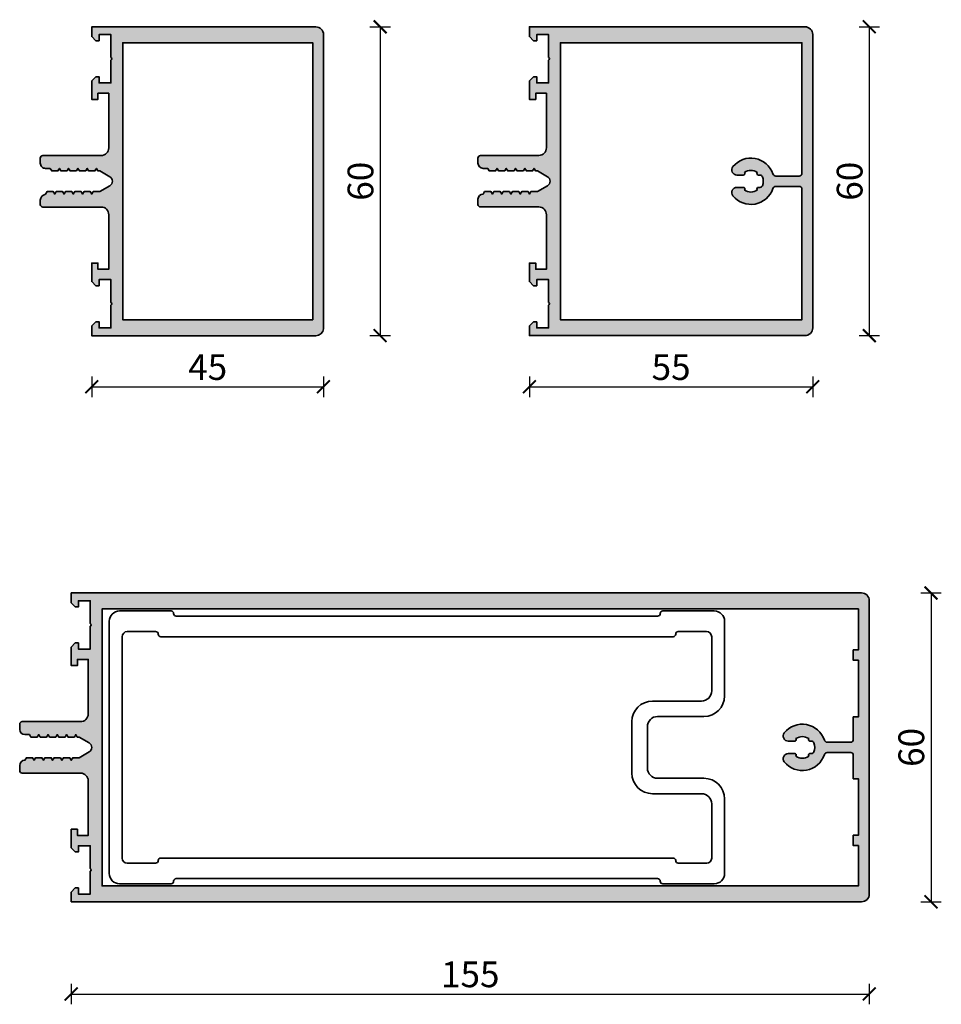
# Model space of a CAD drawing. Units: millimetres. Extents: x 2450 to 23610, y -6352 to 1523.
# Drawn here: x 5817 to 5996, y -5876 to -5685 of the extents above; entities that cross this region are included whole.
import ezdxf

# ---------------------------------------------------------------- set-up
doc = ezdxf.new("R2010")
doc.units = ezdxf.units.MM
doc.layers.add('l', color=6, linetype='Continuous')
doc.layers.add('S03_AL_Kontur', color=250, linetype='Continuous', lineweight=35)
doc.layers.add('S04_AL_Schraffur', color=250, linetype='Continuous', lineweight=25)
doc.styles.add('Arial', font='arialbd.ttf')
doc.styles.get("Standard").update_dxf_attribs({"font": 'arial.ttf'})
doc.dimstyles.new('ISO-25', dxfattribs={"dimtxt": 2.5, "dimasz": 2.5, "dimexe": 1.25, "dimexo": 0.625, "dimtad": 1, "dimtxsty": 'Standard', "dimcen": 2.5, "dimadec": 0, "dimazin": 0, "dimtfac": 1, "dimtmove": 0, "dimatfit": 3, "dimfxl": 1, "dimarcsym": 0})

# ---------------------------------------------------------------- blocks, each defined once
blk = doc.blocks.new('324430_s')
at = {"layer": 'S04_AL_Schraffur'}
h = blk.add_hatch(color=256, dxfattribs=at)
h.paths.add_polyline_path([(47.08946990966797, 43.8001708984375), (47.08946990966797, 41.69985961914062), (36.4893798828125, 41.69985961914062, -0.4145082595572839), (34.9893798828125, 43.19985961914062), (34.9892578125, 54.50314331054688, 0.414427206155933), (34.4892578125, 55.00314331054688), (33.4892578125, 55.00314331054688, 0.4145672231490986), (32.4892578125, 54.00314331054688), (32.4892578125, 53.10201836989017), (31.9891357421875, 52.79608154296875), (31.9891357421875, 51.58944702148438), (32.4892578125, 51.30050659179688), (31.9891357421875, 51.01144409179688), (31.9891357421875, 49.78945922851562), (32.48925781250003, 49.50051879882812), (31.9891357421875, 49.21145629882812), (31.9891357421875, 47.98861694335938), (32.4892578125, 47.70053100585938), (31.9891357421875, 47.41159057617188), (31.9891357421875, 46.1885986328125), (32.4892578125, 45.9005126953125), (31.9891357421875, 45.611572265625), (31.9891357421875, 44.38861083984375), (32.4892578125, 44.10052490234375), (31.98681640625, 43.81012186353473), (31.98681640625, 43.45123291015625), (30.8629150390625, 41.50473022460938, -0.5914607602396992), (29.1102294921875, 41.50473022460938), (27.989501953125, 43.45123291015625), (27.9888916015625, 44.71145629882812), (27.4891357421875, 45.00051879882812), (27.9891357421875, 45.28860473632812), (27.9888916015625, 46.51156616210938), (27.4891357421875, 46.80050659179688), (27.9891357421875, 47.08859252929688), (27.9888916015625, 48.31158447265625), (27.4891357421875, 48.60052490234375), (27.9891357421875, 48.88861083984375), (27.9888916015625, 50.1114501953125), (27.4891357421875, 50.4005126953125), (27.9891357421875, 50.689453125), (27.9888916015625, 51.91146850585938), (27.4891357421875, 52.20053100585938), (27.9891357421875, 52.48947143554688), (27.9888916015625, 53.69607543945312), (27.46405029296878, 54.00051879882812, 0.3346736258288608), (26.3309326171875, 55.00018310546875), (25.48120117187503, 55.00018310546875, 0.4093850153752372), (24.9891357421875, 54.50018310546875), (24.9891357421875, 43.19985961914062, -0.4145004134234367), (23.4891357421875, 41.69985961914062), (12.88903808593751, 41.69985961914062), (12.8890380859375, 43.8001708984375), (14.08905029296876, 43.8001708984375), (14.08905029296875, 45.00018310546875), (10.4901123046875, 45.00018310546875), (9.690063476562514, 44.2001953125), (9.690063476562514, 43.6011962890625), (10.88903808593751, 43.6011962890625), (10.88903808593751, 41.29983520507812), (6.437011718750014, 41.29983520507812, -0.8047391720910761), (5.938964843750014, 41.29983520507812), (1.489013671875014, 41.29983520507812), (1.489013671875014, 43.60018920898438), (2.687988281250014, 43.60018920898438), (2.687988281250014, 44.2001953125), (1.88800048828125, 45.00018310546875), (-0.010986328125, 45.00018310546875), (-0.010986328125, 1.49200439453125, 0.3826840393081981), (1.332031249999999, 2.220446049250313e-16), (58.48900604248047, 0, 0.4141715597653041), (59.98900604248047, 1.499999999999999), (59.98900604248047, 45.00018310546875), (58.09044647216797, 45.00018310546875), (57.29051971435547, 44.2001953125), (57.29051971435547, 43.60018920898438), (58.48949432373047, 43.60018920898438), (58.4894943237305, 41.29983520507812), (54.03954315185547, 41.29983520507812, -0.8047391720910761), (53.54149627685547, 41.29983520507812), (49.08946990966797, 41.29983520507812), (49.08946990966797, 43.6011962890625), (50.28844451904297, 43.6011962890625), (50.28844451904297, 44.2001953125), (49.48839569091797, 45.00018310546875), (45.889404296875, 45.00018310546875), (45.889404296875, 43.8001708984375)])
h.paths.add_polyline_path([(56.88890838623047, 2.10003662109375), (3.0889892578125, 2.10003662109375), (3.088989257812514, 38.99960327148438), (56.88890838623047, 38.99960327148438)], flags=16)
at = {"layer": 'S03_AL_Kontur'}
blk.add_lwpolyline([(47.08946990966797, 43.8001708984375), (47.08946990966797, 41.69985961914062), (36.4893798828125, 41.69985961914062, -0.4145082595572832), (34.9893798828125, 43.19985961914062), (34.9892578125, 54.50314331054688, 0.4144272061559351), (34.4892578125, 55.00314331054688), (33.4892578125, 55.00314331054688, 0.4145672231490996), (32.4892578125, 54.00314331054688), (32.4892578125, 53.10201836989017), (31.9891357421875, 52.79608154296875), (31.9891357421875, 51.58944702148438), (32.4892578125, 51.30050659179688), (31.9891357421875, 51.01144409179688), (31.9891357421875, 49.78945922851562), (32.48925781250003, 49.50051879882812), (31.9891357421875, 49.21145629882812), (31.9891357421875, 47.98861694335938), (32.4892578125, 47.70053100585938), (31.9891357421875, 47.41159057617188), (31.9891357421875, 46.1885986328125), (32.4892578125, 45.9005126953125), (31.9891357421875, 45.611572265625), (31.9891357421875, 44.38861083984375), (32.4892578125, 44.10052490234375), (31.98681640625, 43.81012186353473), (31.98681640625, 43.45123291015625), (30.8629150390625, 41.50473022460938, -0.5914607602396994), (29.1102294921875, 41.50473022460938), (27.989501953125, 43.45123291015625), (27.9888916015625, 44.71145629882812), (27.4891357421875, 45.00051879882812), (27.9891357421875, 45.28860473632812), (27.9888916015625, 46.51156616210938), (27.4891357421875, 46.80050659179688), (27.9891357421875, 47.08859252929688), (27.9888916015625, 48.31158447265625), (27.4891357421875, 48.60052490234375), (27.9891357421875, 48.88861083984375), (27.9888916015625, 50.1114501953125), (27.4891357421875, 50.4005126953125), (27.9891357421875, 50.689453125), (27.9888916015625, 51.91146850585938), (27.4891357421875, 52.20053100585938), (27.9891357421875, 52.48947143554688), (27.9888916015625, 53.69607543945312), (27.46405029296878, 54.00051879882812, 0.3346736258288606), (26.3309326171875, 55.00018310546875), (25.48120117187503, 55.00018310546875, 0.4093850153752377), (24.9891357421875, 54.50018310546875), (24.9891357421875, 43.19985961914062, -0.4145004134234361), (23.4891357421875, 41.69985961914062), (12.88903808593751, 41.69985961914062), (12.8890380859375, 43.8001708984375), (14.08905029296876, 43.8001708984375), (14.08905029296875, 45.00018310546875), (10.4901123046875, 45.00018310546875), (9.690063476562514, 44.2001953125), (9.690063476562514, 43.6011962890625), (10.88903808593751, 43.6011962890625), (10.88903808593751, 41.29983520507812), (6.437011718750014, 41.29983520507812, -0.8047391720910761), (5.938964843750014, 41.29983520507812), (1.489013671875014, 41.29983520507812), (1.489013671875014, 43.60018920898438), (2.687988281250014, 43.60018920898438), (2.687988281250014, 44.2001953125), (1.88800048828125, 45.00018310546875), (-0.010986328125, 45.00018310546875), (-0.010986328125, 1.49200439453125, 0.3826840393081983), (1.33203125, 0), (58.48900604248047, 0, 0.4141715597653043), (59.98900604248047, 1.5), (59.98900604248047, 45.00018310546875), (58.09044647216797, 45.00018310546875), (57.29051971435547, 44.2001953125), (57.29051971435547, 43.60018920898438), (58.48949432373047, 43.60018920898438), (58.4894943237305, 41.29983520507812), (54.03954315185547, 41.29983520507812, -0.8047391720910761), (53.54149627685547, 41.29983520507812), (49.08946990966797, 41.29983520507812), (49.08946990966797, 43.6011962890625), (50.28844451904297, 43.6011962890625), (50.28844451904297, 44.2001953125), (49.48839569091797, 45.00018310546875), (45.889404296875, 45.00018310546875), (45.889404296875, 43.8001708984375)], format="xyb", close=True, dxfattribs=at)
blk.add_lwpolyline([(3.0889892578125, 2.10003662109375), (56.88890838623047, 2.10003662109375), (56.88890838623047, 38.99960327148438), (3.088989257812514, 38.99960327148438)], close=True, dxfattribs=at)
blk = doc.blocks.new('324440_s')
at = {"layer": 'S04_AL_Schraffur'}
h = blk.add_hatch(color=256, dxfattribs=at)
edge = h.paths.add_edge_path()
edge.add_line((2.699999999999818, -1.399999999999636), (1.499999999999818, -1.399999999999643))
edge.add_line((1.5, -1.399999999999636), (1.5, -3.699999999999626))
edge.add_line((1.5, -3.700000000000728), (5.95, -3.700000000000728))
edge.add_arc((6.199999999999818, -3.643749999999272), 0.256249999999999, 192.6803834918198, 347.3196165081802)
edge.add_line((6.449999999999818, -3.700000000000728), (10.89999999999982, -3.70000000000072))
edge.add_line((10.90000000000009, -3.700000000000728), (10.90000000000009, -1.400000000000738))
edge.add_line((10.90000000000009, -1.399999999999636), (9.700000000000092, -1.399999999999636))
edge.add_line((9.699999999999818, -1.399999999999636), (9.699999999999818, -0.7999999999996348))
edge.add_line((9.699999999999818, -0.7999999999992724), (10.49999999999982, 7.318590178329032e-13))
edge.add_line((10.5, 0), (14.1, -1.4210854715202e-14))
edge.add_line((14.09999999999991, 0), (14.09999999999991, -1.199999999999989))
edge.add_line((14.09999999999991, -1.200000000000728), (12.89999999999991, -1.20000000000072))
edge.add_line((12.90000000000009, -1.200000000000728), (12.90000000000009, -3.300000000000743))
edge.add_line((12.90000000000009, -3.299999999999272), (23.50000000000009, -3.299999999999265))
edge.add_arc((23.5, -1.799999999999272), 1.500000000000007, 270.0000000000002, 360.0000000000002)
edge.add_line((25, -1.799999999999272), (25, 9.500000000000725))
edge.add_arc((25.5, 9.5), 0.4999999999999929, 89.9999999999992, 179.9999999999992, ccw=False)
edge.add_line((25.5, 10), (26.5, 10))
edge.add_arc((26.5, 9), 1, 0, 90, ccw=False)
edge.add_line((27.5, 9), (28, 8.711324865405189))
edge.add_line((28, 8.711324865405913), (28, 7.488675134595546))
edge.add_line((28, 7.488675134594814), (27.5, 7.199999999999996))
edge.add_line((27.5, 7.200000000000728), (28, 6.911324865405916))
edge.add_line((28, 6.911324865404822), (28, 5.688675134594433))
edge.add_line((28, 5.688675134595542), (27.50000000000001, 5.400000000000752))
edge.add_line((27.5, 5.399999999999636), (27.99999999999999, 5.111324865404796))
edge.add_line((28, 5.11132486540555), (28, 3.888675134595204))
edge.add_line((28, 3.88867513459445), (27.5, 3.599999999999625))
edge.add_line((27.5, 3.600000000000364), (28, 3.31132486540556))
edge.add_line((28, 3.311324865404458), (28, 2.088675134594077))
edge.add_line((28, 2.088675134595178), (27.5, 1.80000000000036))
edge.add_line((27.5, 1.799999999999272), (28, 1.511324865404468))
edge.add_line((28, 1.511324865405186), (28, 0.2886751345947971))
edge.add_line((28, 0.2886751345940866), (27.50000000000001, -7.105427357601002e-13))
edge.add_line((27.5, 0), (27.99999999999999, -0.2886751345948184))
edge.add_line((28, -0.2886751345940866), (28, -1.535898289274598))
edge.add_line((28, -1.535898289275792), (29.13397458567885, -3.499999981750364))
edge.add_arc((30, -3), 0.9999999999999989, 209.9999987925824, 330.0000000000006)
edge.add_line((30.86602540378453, -3.5), (32.0000000000001, -1.535898384862257))
edge.add_line((32, -1.535898384861866), (32, -1.188675134594433))
edge.add_line((32, -1.188675134595542), (32.5, -0.9000000000007233))
edge.add_line((32.5, -0.8999999999996362), (32, -0.611324865404832))
edge.add_line((32, -0.6113248654055496), (32, 0.6113248654048462))
edge.add_line((32, 0.6113248654055496), (32.50000000000001, 0.9000000000003539))
edge.add_line((32.5, 0.8999999999996362), (31.99999999999999, 1.188675134594448))
edge.add_line((32, 1.188675134595542), (32, 2.411324865405923))
edge.add_line((32, 2.411324865404822), (32.50000000000001, 2.699999999999626))
edge.add_line((32.5, 2.700000000000728), (31.99999999999999, 2.988675134595539))
edge.add_line((32, 2.988675134594814), (32, 4.211324865405189))
edge.add_line((32, 4.211324865405913), (32.5, 4.500000000000725))
edge.add_line((32.5, 4.5), (32, 4.788675134594811))
edge.add_line((32, 4.788675134594087), (32, 6.011324865404461))
edge.add_line((32, 6.011324865405186), (32.49999999999999, 6.299999999999997))
edge.add_line((32.5, 6.299999999999272), (32.00000000000001, 6.588675134594084))
edge.add_line((32, 6.588675134595178), (32, 7.81132486540556))
edge.add_line((32, 7.811324865404458), (32.5, 8.099999999999255))
edge.add_line((32.5, 8.100000000000364), (32.5, 9.000000000000377))
edge.add_arc((33.5, 9), 1, 90, 180, ccw=False)
edge.add_line((33.5, 10), (34.5, 10))
edge.add_arc((34.5, 9.5), 0.5, 0, 90, ccw=False)
edge.add_line((35, 9.5), (34.99999999999999, -1.799999999999983))
edge.add_arc((36.5, -1.799999999999272), 1.500000000000007, 179.9999999999999, 270)
edge.add_line((36.5, -3.299999999999272), (47.09999999999999, -3.299999999999272))
edge.add_line((47.09999999999991, -3.299999999999272), (47.09999999999992, -1.199999999999271))
edge.add_line((47.09999999999991, -1.200000000000728), (45.8999999999999, -1.200000000000735))
edge.add_line((45.90000000000009, -1.200000000000728), (45.9000000000001, -7.176481631177012e-13))
edge.add_line((45.90000000000009, 0), (49.5000000000001, -7.105427357601002e-15))
edge.add_line((49.5, 0), (50.3, -0.8000000000000043))
edge.add_line((50.30000000000018, -0.7999999999992724), (50.30000000000017, -1.399999999999267))
edge.add_line((50.30000000000018, -1.399999999999636), (49.10000000000019, -1.399999999999629))
edge.add_line((49.09999999999991, -1.399999999999636), (49.09999999999991, -3.699999999999633))
edge.add_line((49.09999999999991, -3.700000000000728), (53.5499999999999, -3.700000000000735))
edge.add_arc((53.80000000000018, -3.643749999999272), 0.25625, 192.6803834918198, 347.3196165081802)
edge.add_line((54.05000000000018, -3.700000000000728), (58.50000000000018, -3.700000000000728))
edge.add_line((58.5, -3.700000000000728), (58.5, -1.400000000000745))
edge.add_line((58.5, -1.399999999999636), (57.3, -1.399999999999636))
edge.add_line((57.30000000000018, -1.399999999999636), (57.30000000000017, -0.7999999999996206))
edge.add_line((57.30000000000018, -0.7999999999992724), (58.1000000000002, 7.247535904753022e-13))
edge.add_line((58.09999999999991, 0), (60.00000000000031, 0))
edge.add_line((60.00000000000045, 0), (60.00000000000023, -53.49999999999998))
edge.add_arc((58.5, -53.5), 1.500000000000007, 269.9999999999995, 359.99999999999943, ccw=False)
edge.add_line((58.5, -55), (1.500000000000178, -55.00000000000002))
edge.add_arc((1.500000000000455, -53.5), 1.500000000000007, 180.0000000000005, 269.99999999999994, ccw=False)
edge.add_line((4.547473508864641e-13, -53.5), (1.202396003643531e-13, 7.105427357601002e-15))
edge.add_line((0, 0), (1.900000000000001, 7.105427357601002e-15))
edge.add_line((1.900000000000091, 0), (2.700000000000083, -0.8000000000000043))
edge.add_line((2.699999999999818, -0.7999999999992724), (2.699999999999818, -1.399999999999274))
edge = h.paths.add_edge_path(flags=16)
edge.add_arc((28.40000000000009, -47.8425200051206), 0.6000000000000121, 0, 71.71611005959234)
edge.add_arc((30, -43), 4.500000000000008, 128.9448035940958, 251.7161100595925, ccw=False)
edge.add_arc((27.80000000000018, -40.27786848223695), 1.000000000000011, 0, 128.9448035940952, ccw=False)
edge.add_line((28.80000000000018, -40.27786848223695), (28.80000000000018, -41.53030615433028))
edge.add_arc((28.5, -41.5303061543309), 0.3000000000000007, 229.6807351609594, 360, ccw=False)
edge.add_arc((30, -43), 2.099999999999996, 143.7767789191117, 216.2232210808883)
edge.add_arc((28.5, -44.4696938456691), 0.3000000000000015, 1.4210854715202004e-12, 130.3192648390396, ccw=False)
edge.add_line((28.80000000000018, -44.4696938456691), (28.80000000000019, -44.76635217326477))
edge.add_arc((29.30000000000018, -44.76635217326475), 0.4999999999999929, 180, 248.3817275778422)
edge.add_arc((30, -43), 2.399999999999988, 248.3817275778415, 291.6182724221578)
edge.add_arc((30.69999999999982, -44.76635217326475), 0.5000000000000003, 291.6182724221579, 360)
edge.add_line((31.19999999999982, -44.76635217326475), (31.19999999999981, -44.46969384566908))
edge.add_arc((31.5, -44.4696938456691), 0.3000000000000043, 49.68073516095899, 180, ccw=False)
edge.add_arc((30, -43), 2.100000000000003, 323.7767789191116, 396.2232210808882)
edge.add_arc((31.5, -41.5303061543309), 0.3000000000000061, 180, 310.31926483904056, ccw=False)
edge.add_line((31.19999999999982, -41.5303061543309), (31.19999999999982, -40.27786848223757))
edge.add_arc((32.19999999999982, -40.27786848223695), 1.000000000000011, 51.05519640590438, 180, ccw=False)
edge.add_arc((30, -43), 4.500000000000004, -71.71611005959261, 51.05519640590421, ccw=False)
edge.add_arc((31.59999999999991, -47.8425200051206), 0.5999999999999918, 108.2838899404083, 180)
edge.add_line((31, -47.8425200051206), (30.99999999999997, -52.3999999999993))
edge.add_arc((31.5, -52.39999999999964), 0.5000000000000213, 179.9999999999992, 270)
edge.add_line((31.5, -52.89999999999964), (56.89990234375023, -52.89999999999964))
edge.add_line((56.89990234375, -52.89999999999964), (56.89990234375014, -5.999999999999631))
edge.add_line((56.89990234375045, -6), (3.099975585937813, -6.000000000000007))
edge.add_line((3.0999755859375, -6), (3.099975585937494, -52.9))
edge.add_line((3.0999755859375, -52.89999999999964), (28.49999999999974, -52.89999999999964))
edge.add_arc((28.5, -52.39999999999964), 0.5000000000000142, 269.9999999999984, 359.9999999999984)
edge.add_line((29, -52.39999999999964), (29, -47.84252000512094))
at = {"layer": 'S03_AL_Kontur'}
for points in [[(2.699999999999818, -1.399999999999636), (1.5, -1.399999999999636), (1.5, -3.700000000000728), (5.949999999999818, -3.700000000000728, 0.8000000000000005), (6.449999999999818, -3.700000000000728), (10.90000000000009, -3.700000000000728), (10.90000000000009, -1.399999999999636), (9.699999999999818, -1.399999999999636), (9.699999999999818, -0.7999999999992724), (10.5, 0), (14.09999999999991, 0), (14.09999999999991, -1.200000000000728), (12.90000000000009, -1.200000000000728), (12.90000000000009, -3.299999999999272), (23.5, -3.299999999999272, 0.414213562373095), (25, -1.799999999999272), (25, 9.5, -0.414213562373095), (25.5, 10), (26.5, 10, -0.414213562373095), (27.5, 9), (28, 8.711324865405913), (28, 7.488675134594814), (27.5, 7.200000000000728), (28, 6.911324865404822), (28, 5.688675134595542), (27.5, 5.399999999999636), (28, 5.11132486540555), (28, 3.88867513459445), (27.5, 3.600000000000364), (28, 3.311324865404458), (28, 2.088675134595178), (27.5, 1.799999999999272), (28, 1.511324865405186), (28, 0.2886751345940866), (27.5, 0), (28, -0.2886751345940866), (28, -1.535898289275792), (29.13397458567897, -3.499999981750079, 0.5773502762141001), (30.86602540378453, -3.5), (32, -1.535898384861866), (32, -1.188675134595542), (32.5, -0.8999999999996362), (32, -0.6113248654055496), (32, 0.6113248654055496), (32.5, 0.8999999999996362), (32, 1.188675134595542), (32, 2.411324865404822), (32.5, 2.700000000000728), (32, 2.988675134594814), (32, 4.211324865405913), (32.5, 4.5), (32, 4.788675134594087), (32, 6.011324865405186), (32.5, 6.299999999999272), (32, 6.588675134595178), (32, 7.811324865404458), (32.5, 8.100000000000364), (32.5, 9, -0.414213562373095), (33.5, 10), (34.5, 10, -0.414213562373095), (35, 9.5), (35, -1.799999999999272, 0.414213562373095), (36.5, -3.299999999999272), (47.09999999999991, -3.299999999999272), (47.09999999999991, -1.200000000000728), (45.90000000000009, -1.200000000000728), (45.90000000000009, 0), (49.5, 0), (50.30000000000018, -0.7999999999992724), (50.30000000000018, -1.399999999999636), (49.09999999999991, -1.399999999999636), (49.09999999999991, -3.700000000000728), (53.55000000000018, -3.700000000000728, 0.8000000000000005), (54.05000000000018, -3.700000000000728), (58.5, -3.700000000000728), (58.5, -1.399999999999636), (57.30000000000018, -1.399999999999636), (57.30000000000018, -0.7999999999992724), (58.09999999999991, 0), (60.00000000000045, 0), (60, -53.5, -0.4142135623730938), (58.5, -55), (1.500000000000455, -55, -0.4142135623730929), (4.547473508864641e-13, -53.5), (0, 0), (1.900000000000091, 0), (2.699999999999818, -0.7999999999992724)], [(29, -47.8425200051206, 0.3235507695413027), (28.58823529411757, -47.27281176922406, -0.5935872244107888), (27.17142857142835, -39.50011662001816, -0.6306163440663609), (28.80000000000018, -40.27786848223695), (28.80000000000018, -41.5303061543309, -0.6390304408449599), (28.30588614641056, -41.75904139832346, 0.3270746871506588), (28.30588614641056, -44.24095860167654, -0.6390304408449583), (28.80000000000018, -44.4696938456691), (28.80000000000018, -44.76635217326475, 0.3075528976172441), (29.11578947368434, -45.23118169254667, 0.1909254667634723), (30.88421052631566, -45.23118169254667, 0.3075528976172441), (31.19999999999982, -44.76635217326475), (31.19999999999982, -44.4696938456691, -0.6390304408449597), (31.69411385358944, -44.24095860167654, 0.3270746871506588), (31.69411385358944, -41.75904139832346, -0.6390304408449583), (31.19999999999982, -41.5303061543309), (31.19999999999982, -40.27786848223695, -0.6306163440663624), (32.82857142857165, -39.50011662001816, -0.5935872244107886), (31.41176470588243, -47.27281176922406, 0.3235507695412998), (31, -47.8425200051206), (31, -52.39999999999964, 0.4142135623730971), (31.5, -52.89999999999964), (56.89990234375, -52.89999999999964), (56.89990234375045, -6), (3.0999755859375, -6), (3.0999755859375, -52.89999999999964), (28.5, -52.89999999999964, 0.4142135623730929), (29, -52.39999999999964)]]:
    blk.add_lwpolyline(points, format="xyb", close=True, dxfattribs=at)
blk = doc.blocks.new('324490_s')
at = {"layer": 'S04_AL_Schraffur'}
h = blk.add_hatch(color=256, dxfattribs=at)
h.paths.add_polyline_path([(1.499999999999993, -1.399999999999864), (2.699999999999993, -1.399999999999864), (2.699999999999994, -0.7999999999999545), (1.900000000000001, 0), (0, 0), (3.272937476594961e-13, -153.5, 0.414213562373095), (1.500000000000333, -155), (58.50000000000016, -155, 0.414213562373095), (60.00000000000017, -153.5), (60.0000000000004, 2.273736754432321e-13), (58.09999999999999, 2.273736754432321e-13), (57.29999999999998, -0.7999999999999545), (57.3, -1.399999999999864), (58.49999999999999, -1.399999999999864), (58.49999999999999, -3.699999999999818), (54.04999999999999, -3.699999999999818, -0.8000000000000003), (53.54999999999999, -3.699999999999818), (49.09999999999999, -3.699999999999818), (49.09999999999999, -1.399999999999864), (50.29999999999999, -1.399999999999864), (50.3, -0.7999999999999545), (49.5, 0), (45.89999999999998, 0), (45.89999999999998, -1.200000000000045), (47.09999999999999, -1.199999999999818), (47.09999999999999, -3.299999999999955), (36.49999999999999, -3.299999999999955, -0.414213562373095), (34.99999999999999, -1.799999999999951), (34.99999999999999, 9.5, 0.414213562373095), (34.49999999999999, 10), (33.49999999999999, 10, 0.414213562373095), (32.49999999999999, 9.000000000000114), (32.49999999999999, 8.100000000000136), (32, 7.811324865405368), (31.99999999999999, 6.588675134594951), (32.49999999999998, 6.300000000000182), (31.99999999999999, 6.011324865405413), (32, 4.788675134594996), (32.49999999999999, 4.500000000000227), (32, 4.211324865405231), (31.99999999999999, 2.988675134595042), (32.49999999999999, 2.700000000000273), (31.99999999999999, 2.411324865405277), (32, 1.18867513459486), (32.5, 0.900000000000091), (32, 0.6113248654053223), (31.99999999999999, -0.6113248654050949), (32.49999999999999, -0.8999999999998636), (32, -1.188675134594632), (32, -1.535898384862094), (30.86602540378444, -3.499999999999773, -0.5773502762140998), (29.13397458567885, -3.499999981749851), (28, -1.535898289275337), (28, -0.2886751345947687), (27.50000000000001, 2.273736754432321e-13), (27.99999999999999, 0.2886751345947687), (27.99999999999999, 1.511324865405186), (27.49999999999999, 1.800000000000182), (28, 2.088675134594723), (27.99999999999999, 3.311324865405368), (27.5, 3.600000000000136), (28, 3.888675134594905), (27.99999999999999, 5.111324865405322), (27.5, 5.400000000000091), (28, 5.688675134595087), (27.99999999999999, 6.911324865405277), (27.5, 7.200000000000045), (28, 7.488675134595042), (27.99999999999999, 8.711324865405459), (27.5, 9.000000000000227, 0.414213562373095), (26.50000000000034, 9.999999999999545), (25.49999999999999, 10, 0.414213562373095), (24.99999999999999, 9.500000000000002), (25, -1.799999999999955, -0.414213562373095), (23.49999999999999, -3.299999999999955), (12.89999999999999, -3.299999999999955), (12.9, -1.199999999999818), (14.09999999999999, -1.199999999999818), (14.09999999999999, 0), (10.49999999999999, 0), (9.699999999999994, -0.7999999999999545), (9.699999999999994, -1.400000000000091), (10.89999999999999, -1.400000000000091), (10.9, -3.700000000000045), (6.449999999999992, -3.700000000000045, -0.8000000000000003), (5.949999999999996, -3.700000000000045), (1.499999999999994, -3.699999999999818)])
h.paths.add_polyline_path([(30.88421052631577, -144.231181692546, -0.1909254667634714), (29.1157894736842, -144.231181692546, -0.3075528976172006), (28.79999999999999, -143.7663521732655), (28.8, -143.4696938456698, 0.6390304408450099), (28.30588614641034, -143.2409586016768, -0.3270746871506602), (28.30588614641036, -140.7590413983232, 0.6390304408448867), (28.8, -140.5303061543301), (28.79999999999999, -139.2778684822367, 0.6306163440663557), (27.17142857142854, -138.5001166200186, 0.5935872244107886), (28.58823529411762, -146.2728117692247, -0.3235507695413249), (28.99999999999998, -146.8425200051213), (28.99999999999998, -151.3999999999999, -0.414213562373095), (28.49999999999985, -151.9000000000001), (23.92150878906281, -151.9000000000001), (23.9215087890628, -152.9001754760743), (12.92150878906282, -152.9001754760741), (12.92150878906279, -151.9001754760741), (10.92150878906279, -151.9001754760741), (10.92150878906279, -152.9001754760741), (3.099975585937714, -152.9001754760739), (3.099975585937728, -6), (56.89990234375038, -5.999999999999773), (56.89990234375023, -152.9001754760741), (48.92150878906278, -152.9001754760741), (48.9215087890628, -151.9001754760741), (46.92150878906279, -151.9001754760741), (46.92150878906279, -152.9001754760741), (35.92150878906282, -152.9001754760741), (35.92150878906281, -151.8999999999999), (31.50000000000001, -151.9000000000001, -0.414213562373095), (30.99999999999998, -151.4), (31.00000000000001, -146.8425200051211, -0.3235507695413696), (31.41176470588235, -146.2728117692247, 0.5935872244107877), (32.82857142857142, -138.5001166200186, 0.6306163440663585), (31.19999999999998, -139.2778684822367), (31.19999999999998, -140.53030615433, 0.6390304408450089), (31.69411385358963, -140.759041398323, -0.3270746871506583), (31.69411385358963, -143.2409586016768, 0.639030440845018), (31.19999999999998, -143.4696938456698), (31.19999999999999, -143.7663521732655, -0.3075528976172078)], flags=16)
at = {"layer": 'S03_AL_Kontur'}
for points in [[(2.699999999999993, -1.399999999999864), (1.499999999999993, -1.399999999999864), (1.499999999999994, -3.699999999999818), (5.949999999999995, -3.700000000000045, 0.8000000000000005), (6.449999999999992, -3.700000000000045), (10.9, -3.700000000000045), (10.89999999999999, -1.400000000000091), (9.699999999999994, -1.400000000000091), (9.699999999999994, -0.7999999999999545), (10.49999999999999, 0), (14.09999999999999, 0), (14.09999999999999, -1.199999999999818), (12.9, -1.199999999999818), (12.89999999999999, -3.299999999999955), (23.49999999999999, -3.299999999999955, 0.414213562373095), (25, -1.799999999999955), (25, 9.5, -0.414213562373095), (25.49999999999999, 10), (26.5, 9.999999999999545, -0.414213562373095), (27.5, 9.000000000000227), (27.99999999999999, 8.711324865405459), (28, 7.488675134595042), (27.5, 7.200000000000045), (27.99999999999999, 6.911324865405277), (28, 5.688675134595087), (27.5, 5.400000000000091), (27.99999999999999, 5.111324865405322), (28, 3.888675134594905), (27.5, 3.600000000000136), (27.99999999999999, 3.311324865405368), (28, 2.088675134594723), (27.49999999999999, 1.800000000000182), (27.99999999999999, 1.511324865405186), (27.99999999999999, 0.2886751345947687), (27.50000000000001, 2.273736754432321e-13), (28, -0.2886751345947687), (28, -1.535898289275337), (29.13397458567885, -3.499999981749852, 0.5773502762141001), (30.86602540378444, -3.499999999999773), (32, -1.535898384862094), (32, -1.188675134594632), (32.49999999999999, -0.8999999999998636), (31.99999999999999, -0.6113248654050949), (32, 0.6113248654053223), (32.5, 0.900000000000091), (32, 1.18867513459486), (31.99999999999999, 2.411324865405277), (32.49999999999999, 2.700000000000273), (31.99999999999999, 2.988675134595042), (32, 4.211324865405231), (32.49999999999999, 4.500000000000227), (32, 4.788675134594996), (31.99999999999999, 6.011324865405413), (32.49999999999998, 6.300000000000182), (31.99999999999999, 6.588675134594951), (32, 7.811324865405368), (32.49999999999999, 8.100000000000136), (32.49999999999999, 9.000000000000227, -0.414213562373095), (33.49999999999999, 10), (34.49999999999999, 10, -0.414213562373095), (34.99999999999999, 9.5), (34.99999999999999, -1.799999999999955, 0.414213562373095), (36.49999999999999, -3.299999999999955), (47.09999999999999, -3.299999999999955), (47.09999999999999, -1.199999999999818), (45.89999999999998, -1.200000000000045), (45.89999999999998, 0), (49.5, 0), (50.3, -0.7999999999999545), (50.29999999999999, -1.399999999999864), (49.09999999999999, -1.399999999999864), (49.09999999999999, -3.699999999999818), (53.54999999999999, -3.699999999999818, 0.8000000000000005), (54.04999999999999, -3.699999999999818), (58.49999999999999, -3.699999999999818), (58.49999999999999, -1.399999999999864), (57.3, -1.399999999999864), (57.29999999999998, -0.7999999999999545), (58.09999999999999, 2.273736754432321e-13), (60.0000000000004, 2.273736754432321e-13), (60.00000000000017, -153.5, -0.4142135623730938), (58.50000000000016, -155), (1.500000000000328, -155, -0.4142135623730929), (3.272937476594961e-13, -153.5), (0, 0), (1.900000000000001, 0), (2.699999999999994, -0.7999999999999545)], [(29.1157894736842, -144.231181692546, 0.1909254667634721), (30.88421052631577, -144.231181692546, 0.307552897617246), (31.19999999999999, -143.7663521732654), (31.19999999999998, -143.4696938456698, -0.6390304408449583), (31.69411385358963, -143.2409586016768, 0.3270746871506583), (31.69411385358963, -140.759041398323, -0.6390304408449602), (31.19999999999998, -140.53030615433), (31.19999999999998, -139.2778684822367, -0.630616344066364), (32.82857142857142, -138.5001166200186, -0.5935872244107877), (31.41176470588235, -146.2728117692247, 0.323550769541299), (31.00000000000001, -146.8425200051211), (30.99999999999998, -151.3999999999999, 0.4142135623730979), (31.50000000000001, -151.9000000000001), (35.92150878906281, -151.8999999999999), (35.92150878906282, -152.9001754760741), (46.92150878906279, -152.9001754760741), (46.92150878906279, -151.9001754760741), (48.9215087890628, -151.9001754760741), (48.92150878906278, -152.9001754760741), (56.89990234375023, -152.9001754760741), (56.89990234375038, -5.999999999999773), (3.099975585937728, -6), (3.099975585937714, -152.9001754760739), (10.92150878906279, -152.9001754760741), (10.92150878906279, -151.9001754760741), (12.92150878906279, -151.9001754760741), (12.92150878906282, -152.9001754760741), (23.9215087890628, -152.9001754760743), (23.92150878906281, -151.9000000000001), (28.49999999999995, -151.9000000000001, 0.4142135623730924), (28.99999999999998, -151.3999999999999), (28.99999999999998, -146.8425200051213, 0.323550769541302), (28.58823529411762, -146.2728117692247, -0.5935872244107885), (27.17142857142854, -138.5001166200186, -0.6306163440663609), (28.79999999999999, -139.2778684822367), (28.8, -140.53030615433, -0.639030440844963), (28.30588614641036, -140.7590413983232, 0.3270746871506591), (28.30588614641034, -143.2409586016768, -0.6390304408449564), (28.8, -143.4696938456698), (28.79999999999999, -143.7663521732654, 0.3075528976172448)]]:
    blk.add_lwpolyline(points, format="xyb", close=True, dxfattribs=at)
blk = doc.blocks.new('336090_a')
for points in [[(26.5, 3.399999999999995, -0.414213562373095), (24.5, 1.399999999999995), (-24.5, 1.399999999999995, -0.414213562373095), (-26.5, 3.399999999999999), (-26.50000000000001, 13.39999999999998, -0.414213562373095), (-26.00000000000001, 13.89999999999998, 0.414213562373095), (-25.49999999999999, 14.39999999999998), (-25.5, 107.9, 0.414213562373095), (-26, 108.4, -0.414213562373095), (-26.50000000000004, 108.9), (-26.50000000000005, 118.9, -0.414213562373095), (-24.50000000000005, 120.9), (-10, 120.9, -0.414213562373095), (-5.999999999999998, 116.9), (-5.999999999999996, 107.9, 0.414213562373095), (-3.999999999999996, 105.9), (3.999999999999996, 105.9, 0.4142135623730951), (5.999999999999988, 107.9), (5.999999999999998, 116.9, -0.414213562373095), (9.999999999999998, 120.9), (24.50000000000005, 120.9, -0.414213562373095), (26.50000000000005, 118.9), (26.50000000000004, 108.9, -0.414213562373095), (26.00000000000004, 108.4, 0.414213562373095), (25.50000000000001, 107.9), (25.50000000000005, 14.4, 0.414213562373095), (26.00000000000005, 13.9, -0.414213562373095), (26.50000000000001, 13.4)], [(11, 118.4, 0.414213562373095), (9.000000000000007, 116.4), (8.999999999999996, 106.9000000000001, -0.4142135623730951), (4.999999999999998, 102.9000000000001), (-4.99999999999996, 102.9, -0.414213562373095), (-8.999999999999995, 106.9), (-9, 116.4, 0.414213562373095), (-11, 118.4), (-21.50000000000002, 118.4, 0.414213562373095), (-22.50000000000002, 117.4), (-22.50000000000002, 111.8999999999999, 0.414213562373095), (-22.00000000000002, 111.3999999999999, -0.414213562373095), (-21.5, 110.8999999999999), (-21.49999999999999, 11.39999999999999, -0.414213562373095), (-21.99999999999999, 10.89999999999999, 0.414213562373095), (-22.50000000000001, 10.39999999999999), (-22.50000000000001, 4.899999999999993, 0.4142135623730952), (-21.50000000000001, 3.899999999999997), (21.5, 3.899999999999993, 0.4142135623730954), (22.5, 4.899999999999994), (22.5, 10.39999999999998, 0.414213562373095), (22.00000000000001, 10.89999999999998, -0.414213562373095), (21.49999999999999, 11.39999999999999), (21.49999999999999, 110.9, -0.414213562373095), (21.99999999999999, 111.4, 0.414213562373095), (22.5, 111.9), (22.50000000000001, 117.4, 0.414213562373095), (21.50000000000001, 118.4)]]:
    blk.add_lwpolyline(points, format="xyb", close=True)
blk = doc.blocks.new('_ArchTick')
at = {"color": 0, "linetype": 'ByBlock', "const_width": 0.15}
blk.add_lwpolyline([(-0.5, -0.5), (0.5, 0.5)], dxfattribs=at)
blk = doc.blocks.new('*D16242')
at = {"layer": 'Defpoints', "color": 0}
for p in [(5876.154321543754, -5736.58347991559), (5831.154138438285, -5746.08347991559), (5876.154321543754, -5756)]:
    blk.add_point(p, dxfattribs=at)
at = {"layer": 'l', "color": 0, "lineweight": -2}
for p, q in [((5831.154138438285, -5754), (5831.154138438285, -5758)), ((5876.154321543754, -5754), (5876.154321543754, -5758)), ((5831.154138438285, -5756), (5876.154321543754, -5756))]:
    blk.add_line(p, q, dxfattribs=at)
at = {"layer": 'l', "color": 0, "lineweight": -2, "xscale": 2.5, "yscale": 2.5, "zscale": 2.5, "rotation": 180}
blk.add_blockref('_ArchTick', (5831.154138438285, -5756), dxfattribs=at)
at = {"layer": 'l', "color": 0, "lineweight": -2, "xscale": 2.5, "yscale": 2.5, "zscale": 2.5}
blk.add_blockref('_ArchTick', (5876.154321543754, -5756), dxfattribs=at)
at = {"layer": 'l', "color": 0, "insert": (5853.65422999102, -5752.825), "char_height": 5, "attachment_point": 5, "style": 'Arial'}
blk.add_mtext('45', dxfattribs=at)
blk = doc.blocks.new('*D16243')
at = {"layer": 'Defpoints', "color": 0}
for p in [(5971.157301473175, -5737.572493587466), (5916.157301473175, -5746.072493587465), (5971.157301473175, -5756)]:
    blk.add_point(p, dxfattribs=at)
at = {"layer": 'l', "color": 0, "lineweight": -2}
for p, q in [((5916.157301473175, -5754), (5916.157301473175, -5758)), ((5971.157301473175, -5754), (5971.157301473175, -5758)), ((5916.157301473175, -5756), (5971.157301473175, -5756))]:
    blk.add_line(p, q, dxfattribs=at)
at = {"layer": 'l', "color": 0, "lineweight": -2, "xscale": 2.5, "yscale": 2.5, "zscale": 2.5, "rotation": 180}
blk.add_blockref('_ArchTick', (5916.157301473175, -5756), dxfattribs=at)
at = {"layer": 'l', "color": 0, "lineweight": -2, "xscale": 2.5, "yscale": 2.5, "zscale": 2.5}
blk.add_blockref('_ArchTick', (5971.157301473175, -5756), dxfattribs=at)
at = {"layer": 'l', "color": 0, "insert": (5943.657301473175, -5752.8325), "char_height": 5, "attachment_point": 5, "style": 'Arial'}
blk.add_mtext('55', dxfattribs=at)
blk = doc.blocks.new('*D16248')
at = {"layer": 'Defpoints', "color": 0}
for p in [(5982.149315007986, -5850.069986608157), (5827.149314657054, -5856.069986608157), (5982.149315007986, -5873.987308209801)]:
    blk.add_point(p, dxfattribs=at)
at = {"layer": 'l', "color": 0, "lineweight": -2}
for p, q in [((5827.149314657054, -5871.987308209801), (5827.149314657054, -5875.987308209801)), ((5982.149315007986, -5871.987308209801), (5982.149315007986, -5875.987308209801)), ((5827.149314657054, -5873.987308209801), (5982.149315007986, -5873.987308209801))]:
    blk.add_line(p, q, dxfattribs=at)
at = {"layer": 'l', "color": 0, "lineweight": -2, "xscale": 2.5, "yscale": 2.5, "zscale": 2.5, "rotation": 180}
blk.add_blockref('_ArchTick', (5827.149314657054, -5873.987308209801), dxfattribs=at)
at = {"layer": 'l', "color": 0, "lineweight": -2, "xscale": 2.5, "yscale": 2.5, "zscale": 2.5}
blk.add_blockref('_ArchTick', (5982.149315007986, -5873.987308209801), dxfattribs=at)
at = {"layer": 'l', "color": 0, "insert": (5904.64931483252, -5870.812308209801), "char_height": 5, "attachment_point": 5, "style": 'Arial'}
blk.add_mtext('155', dxfattribs=at)
blk = doc.blocks.new('*D16262')
at = {"layer": 'Defpoints', "color": 0}
for p in [(5870.154321543754, -5686.072028194399), (5870.154321543754, -5746.072493587465), (5887.154321543754, -5746.072493587465)]:
    blk.add_point(p, dxfattribs=at)
at = {"layer": 'l', "color": 0, "lineweight": -2}
for p, q in [((5885.154321543754, -5686.072028194399), (5889.154321543754, -5686.072028194399)), ((5887.154321543754, -5686.072028194399), (5887.154321543754, -5746.072493587465)), ((5885.154321543754, -5746.072493587465), (5889.154321543754, -5746.072493587465))]:
    blk.add_line(p, q, dxfattribs=at)
at = {"layer": 'l', "color": 0, "lineweight": -2, "xscale": 2.5, "yscale": 2.5, "zscale": 2.5}
for p, rotation in [((5887.154321543754, -5686.072028194399), 90), ((5887.154321543754, -5746.072493587465), 270)]:
    blk.add_blockref('_ArchTick', p, dxfattribs=dict(at, rotation=rotation))
at = {"layer": 'l', "color": 0, "insert": (5883.979321543754, -5716.072260890932), "char_height": 5, "attachment_point": 5, "rotation": 90, "style": 'Arial'}
blk.add_mtext('60', dxfattribs=at)
blk = doc.blocks.new('*D16263')
at = {"layer": 'Defpoints', "color": 0}
for p in [(5965.157301473175, -5686.072028194399), (5965.157301473175, -5746.072493587465), (5982.157301473175, -5746.072493587465)]:
    blk.add_point(p, dxfattribs=at)
at = {"layer": 'l', "color": 0, "lineweight": -2}
for p, q in [((5980.157301473175, -5686.072028194399), (5984.157301473175, -5686.072028194399)), ((5982.157301473175, -5686.072028194399), (5982.157301473175, -5746.072493587465)), ((5980.157301473175, -5746.072493587465), (5984.157301473175, -5746.072493587465))]:
    blk.add_line(p, q, dxfattribs=at)
at = {"layer": 'l', "color": 0, "lineweight": -2, "xscale": 2.5, "yscale": 2.5, "zscale": 2.5}
for p, rotation in [((5982.157301473175, -5686.072028194399), 90), ((5982.157301473175, -5746.072493587465), 270)]:
    blk.add_blockref('_ArchTick', p, dxfattribs=dict(at, rotation=rotation))
at = {"layer": 'l', "color": 0, "insert": (5978.982301473175, -5716.072260890932), "char_height": 5, "attachment_point": 5, "rotation": 90, "style": 'Arial'}
blk.add_mtext('60', dxfattribs=at)
blk = doc.blocks.new('*D16268')
at = {"layer": 'Defpoints', "color": 0}
for p in [(5974.136623217787, -5796.072518382997), (5974.136623217787, -5856.072518382997), (5994.136623217787, -5856.072518382997)]:
    blk.add_point(p, dxfattribs=at)
at = {"layer": 'l', "color": 0, "lineweight": -2}
for p, q in [((5992.136623217787, -5796.072518382997), (5996.136623217787, -5796.072518382997)), ((5994.136623217787, -5796.072518382997), (5994.136623217787, -5856.072518382997)), ((5992.136623217787, -5856.072518382997), (5996.136623217787, -5856.072518382997))]:
    blk.add_line(p, q, dxfattribs=at)
at = {"layer": 'l', "color": 0, "lineweight": -2, "xscale": 2.5, "yscale": 2.5, "zscale": 2.5}
for p, rotation in [((5994.136623217787, -5796.072518382997), 90), ((5994.136623217787, -5856.072518382997), 270)]:
    blk.add_blockref('_ArchTick', p, dxfattribs=dict(at, rotation=rotation))
at = {"layer": 'l', "color": 0, "insert": (5990.961623217787, -5826.072518382997), "char_height": 5, "attachment_point": 5, "rotation": 90, "style": 'Arial'}
blk.add_mtext('60', dxfattribs=at)

msp = doc.modelspace()

# ---------------------------------------------------------------- block references
at = {"layer": 'S03_AL_Kontur'}
for name, p, rotation in [('324430_s', (5876.154321543754, -5746.072493587465), 90), ('324440_s', (5916.157301473175, -5746.072493587465), 90), ('324490_s', (5827.149314657054, -5856.069986608157), 89.99999664884737), ('336090_a', (5833.149316411709, -5826.070047994244), 270)]:
    msp.add_blockref(name, p, dxfattribs=dict(at, rotation=rotation))

# ---------------------------------------------------------------- dimensions: what is measured, and where the dimension line sits
at = {"layer": 'l'}
for base, p1, p2, picture, middle in [((5887.154321543754, -5746.072493587465), (5870.154321543754, -5686.072028194399), (5870.154321543754, -5746.072493587465), '*D16262', (5883.979321543754, -5716.072260890932)), ((5982.157301473175, -5746.072493587465), (5965.157301473175, -5686.072028194399), (5965.157301473175, -5746.072493587465), '*D16263', (5978.982301473175, -5716.072260890932)), ((5994.136623217787, -5856.072518382997), (5974.136623217787, -5796.072518382997), (5974.136623217787, -5856.072518382997), '*D16268', (5990.961623217787, -5826.072518382997))]:
    dim = msp.add_linear_dim(base=base, p1=p1, p2=p2, angle=90, dimstyle='ISO-25', override={"dimtxt": 5, "dimexe": 2, "dimexo": 2, "dimdec": 1, "dimtxsty": 'Arial', "dimblk": 'ArchTick', "dimblk1": 'ArchTick', "dimblk2": 'ArchTick', "dimldrblk": 'ArchTick', "dimfxl": 2, "dimfxlon": 1}, dxfattribs=at)
    dim.commit()
    dim.dimension.update_dxf_attribs({"geometry": picture, "text_midpoint": middle})
for base, p1, p2, picture, middle in [((5876.154321543754, -5756), (5831.154138438285, -5746.08347991559), (5876.154321543754, -5736.58347991559), '*D16242', (5853.65422999102, -5752.825)), ((5971.157301473175, -5756), (5916.157301473175, -5746.072493587465), (5971.157301473175, -5737.572493587466), '*D16243', (5943.657301473175, -5752.8325)), ((5982.149315007986, -5873.987308209801), (5827.149314657054, -5856.069986608157), (5982.149315007986, -5850.069986608157), '*D16248', (5904.64931483252, -5870.812308209801))]:
    dim = msp.add_linear_dim(base=base, p1=p1, p2=p2, dimstyle='ISO-25', override={"dimtxt": 5, "dimexe": 2, "dimexo": 2, "dimdec": 1, "dimtxsty": 'Arial', "dimblk": 'ArchTick', "dimblk1": 'ArchTick', "dimblk2": 'ArchTick', "dimldrblk": 'ArchTick', "dimfxl": 2, "dimfxlon": 1}, dxfattribs=at)
    dim.commit()
    dim.dimension.update_dxf_attribs({"geometry": picture, "text_midpoint": middle})

doc.saveas('drawing.dxf')
